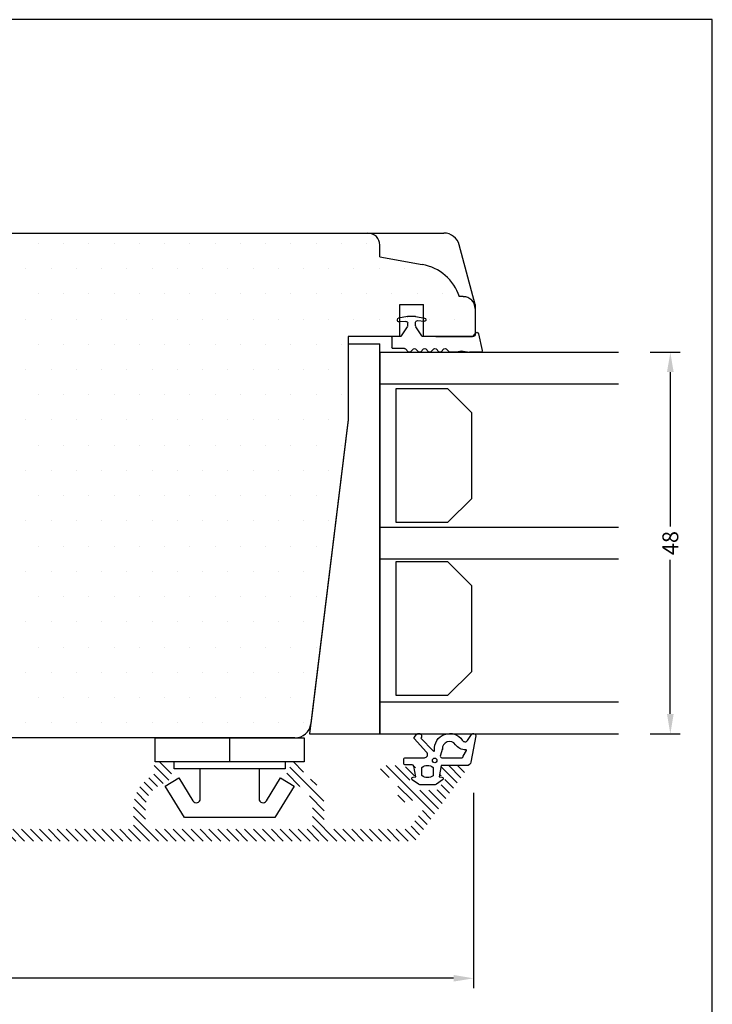
# Model space of a CAD drawing. Extents: x -99 to 185, y 143 to 339.
# Drawn here: x 97 to 185, y 215 to 339 of the extents above; entities that cross this region are included whole.
import ezdxf

# ---------------------------------------------------------------- set-up
doc = ezdxf.new("R2010")
doc.units = 0
doc.header["$LTSCALE"] = 0.2
doc.header["$PDSIZE"] = 5
doc.layers.get('Defpoints').update_dxf_attribs({"linetype": 'CONTINUOUS'})
for name, color, linetype in [('1', 7, 'CONTINUOUS'), ('Alu', 112, 'CONTINUOUS'), ('glas', 4, 'CONTINUOUS'), ('glasklods', 6, 'CONTINUOUS'), ('GLASLISTE', 253, 'CONTINUOUS'), ('gummiliste- 3901253', 3, 'CONTINUOUS'), ('GUMMIliste-3901253', 3, 'CONTINUOUS'), ('HOVED', 7, 'CONTINUOUS'), ('plast knap-3900122', 150, 'CONTINUOUS'), ('SALG_DIM', 7, 'CONTINUOUS'), ('Slagliste', 15, 'CONTINUOUS'), ('Træ', 15, 'CONTINUOUS'), ('TRÆ_PROFIL', 15, 'CONTINUOUS')]:
    doc.layers.add(name, color=color, linetype=linetype)
doc.styles.add('Ariel', font='arial.ttf', dxfattribs={"height": 2})
doc.dimstyles.new('SALGDIM', dxfattribs={"dimtxt": 4, "dimasz": 2.5, "dimexe": 1.25, "dimexo": 4, "dimtad": 0, "dimdec": 1, "dimdsep": 46, "dimlunit": 6, "dimtxsty": 'Ariel', "dimcen": 2.5, "dimclre": 1, "dimadec": 0, "dimazin": 0, "dimtfac": 1, "dimtdec": 1, "dimtmove": 0, "dimatfit": 3, "dimfxl": 0, "dimtolj": 1, "dimtzin": 0, "dimarcsym": 0})

# ---------------------------------------------------------------- blocks, each defined once
blk = doc.blocks.new('*D35')
at = {"layer": 'Defpoints', "color": 0}
for p in [(-54.49, 245.6), (154.51, 245.6), (-54.49, 218.28)]:
    blk.add_point(p, dxfattribs=at)
at = {"layer": 'SALG_DIM', "color": 1, "lineweight": -2}
for p, q in [((-54.49, 241.6), (-54.49, 217.03)), ((154.51, 241.6), (154.51, 217.03))]:
    blk.add_line(p, q, dxfattribs=at)
at = {"layer": 'SALG_DIM', "color": 0, "lineweight": -2}
for p, q in [((-51.99, 218.28), (47.15, 218.28)), ((152.01, 218.28), (52.86, 218.28))]:
    blk.add_line(p, q, dxfattribs=at)
at = {"layer": 'SALG_DIM', "color": 0}
for points in [[(-51.99, 218.7), (-51.99, 217.87), (-54.49, 218.28)], [(152.01, 218.7), (152.01, 217.87), (154.51, 218.28)]]:
    blk.add_solid(points, dxfattribs=at)
at = {"layer": 'SALG_DIM', "color": 0, "insert": (50.01, 218.28), "char_height": 2, "attachment_point": 5, "style": 'Ariel'}
blk.add_mtext('\\A1;209', dxfattribs=at)
blk = doc.blocks.new('plastknap3900122')
at = {"layer": 'plast knap-3900122'}
blk.add_line((54.39, 294.66), (54.39, 297.66), dxfattribs=at)
blk.add_lwpolyline([(50.69, 298.56), (50.69, 302.32, 0.75733), (49.76, 302.58), (48, 299.69), (46.29, 300.74), (48.69, 304.66), (60.09, 304.66), (62.49, 300.74), (60.78, 299.69), (59.02, 302.58, 0.75733), (58.09, 302.32), (58.09, 298.56)], format="xyb", dxfattribs=at)
blk.add_lwpolyline([(47.39, 297.66), (47.39, 298.56), (61.39, 298.56), (61.39, 297.66)], dxfattribs=at)
blk.add_lwpolyline([(63.77, 294.66), (45.02, 294.66), (45.02, 297.66), (63.77, 297.66)], close=True, dxfattribs=at)
blk = doc.blocks.new('Gummiliste-3901253')
at = {"layer": 'gummiliste- 3901253', "color": 8}
for points in [[(-480.86, 4247.65), (-477.57, 4247.02, -0.388879), (-477.11, 4246.53), (-477.11, 4243.31), (-475.71, 4243.06), (-475.68, 4243.39, -0.702981), (-475.32, 4243.48), (-474.77, 4242.69, -0.152788), (-474.68, 4242.41), (-474.68, 4240.75, -0.1522), (-474.77, 4240.46), (-475.32, 4239.66, -0.703838), (-475.68, 4239.76), (-475.71, 4240.09), (-477.04, 4239.85, 0.364277), (-477.21, 4239.65), (-477.21, 4238.78, -0.414214), (-477.41, 4238.58), (-477.91, 4238.58, -0.414214), (-478.11, 4238.78), (-478.11, 4239.84), (-478.11, 4240.73), (-478.11, 4241.18, 0.677543), (-478.8, 4241.46), (-480.51, 4239.9, -0.338834), (-480.64, 4239.9), (-481.02, 4240.2, -1.045842), (-480.58, 4240.75), (-478.97, 4242.3, 0.714579), (-479.05, 4242.47, -0.788912), (-480.3, 4245.95, 0.536103), (-480.29, 4246.62), (-481.02, 4247.1, -0.813077), (-480.8, 4247.65)], [(-479.26, 4243.46), (-478.31, 4243.18, 0.414214), (-478.11, 4243.38), (-478.11, 4245.88, 0.388879), (-478.29, 4246.08), (-479.01, 4246.49, 0.460682), (-479.12, 4246.38, -0.271629), (-479.75, 4245.11, 0.788912), (-479.16, 4243.46)]]:
    blk.add_lwpolyline(points, format="xyb", dxfattribs=at)
blk.add_lwpolyline([(-475.87, 4240.87), (-476.87, 4240.87, -0.368262), (-476.89, 4242.27), (-475.85, 4242.27, -0.368262)], format="xyb", close=True, dxfattribs=at)
blk.add_circle((-477.77, 4242.48), 0.29, dxfattribs=at)
blk = doc.blocks.new('*D36')
at = {"layer": 'Defpoints', "color": 0}
for p in [(172.73, 297.03), (172.73, 249.03), (179.28, 249.03)]:
    blk.add_point(p, dxfattribs=at)
at = {"layer": 'SALG_DIM', "color": 1, "lineweight": -2}
for p, q in [((176.73, 297.03), (180.53, 297.03)), ((176.73, 249.03), (180.53, 249.03))]:
    blk.add_line(p, q, dxfattribs=at)
at = {"layer": 'SALG_DIM', "color": 0, "lineweight": -2}
for p, q in [((179.28, 294.53), (179.28, 275.13)), ((179.28, 251.53), (179.28, 270.93))]:
    blk.add_line(p, q, dxfattribs=at)
at = {"layer": 'SALG_DIM', "color": 0}
for points in [[(178.86, 294.53), (179.7, 294.53), (179.28, 297.03)], [(178.86, 251.53), (179.7, 251.53), (179.28, 249.03)]]:
    blk.add_solid(points, dxfattribs=at)
at = {"layer": 'SALG_DIM', "color": 0, "insert": (179.28, 273.03), "char_height": 2, "attachment_point": 5, "rotation": 90, "style": 'Ariel'}
blk.add_mtext('\\A1;48', dxfattribs=at)
blk = doc.blocks.new('GLAS')
at = {"layer": 'glas'}
for p, q in [((-855.67, 4196.41), (-855.67, 4226.42)), ((-851.67, 4196.41), (-851.67, 4226.42)), ((-833.67, 4196.41), (-833.67, 4226.42)), ((-833.67, 4196.41), (-833.67, 4226.42)), ((-829.67, 4196.41), (-829.67, 4226.42)), ((-811.67, 4196.41), (-811.67, 4226.42)), ((-807.67, 4196.41), (-807.67, 4226.42)), ((-855.67, 4196.41), (-807.67, 4196.41))]:
    blk.add_line(p, q, dxfattribs=at)
blk = doc.blocks.new('gummiliste- 3901253')
at = {"layer": 'gummiliste- 3901253', "color": 8}
for p, q in [((413.62, 315.13), (413.62, 316.17)), ((413.72, 316.27), (415.04, 316.27)), ((415.14, 314.69), (415.14, 316.17)), ((411.12, 314.29), (411.32, 315.41)), ((411.62, 315.57), (411.52, 315.57)), ((411.73, 314.49), (411.8, 315.37)), ((413.57, 315.04), (412.4, 314.3)), ((411.12, 313.29), (411.12, 314.25)), ((412.29, 314.27), (411.93, 314.27)), ((415.2, 314.55), (415.56, 314.19)), ((415.2, 313.55), (415.56, 313.91)), ((411.12, 313.26), (411.32, 312.14)), ((411.64, 313.05), (411.72, 312.17)), ((412.29, 313.27), (411.84, 313.27)), ((413.57, 312.5), (412.4, 313.24)), ((413.62, 305.97), (413.62, 312.42)), ((415.2, 313.27), (415.56, 312.91)), ((415.2, 312.27), (415.56, 312.63)), ((411.54, 311.97), (411.52, 311.97)), ((415.2, 311.99), (415.56, 311.63)), ((415.2, 310.99), (415.56, 311.34)), ((415.2, 310.7), (415.56, 310.34)), ((415.2, 309.7), (415.56, 310.06)), ((415.2, 309.42), (415.56, 309.06)), ((415.62, 308.17), (415.62, 308.92)), ((415.49, 307.44), (415.62, 308.17)), ((415.49, 307.27), (415.62, 306.51)), ((415.62, 305.08), (415.62, 306.51)), ((413.12, 305.54), (413.12, 305.57)), ((413.28, 305.34), (415.38, 304.88)), ((413.32, 305.77), (413.42, 305.77))]:
    blk.add_line(p, q, dxfattribs=at)
for centre, radius, start, end in [((413.72, 316.17), 0.1, 90, 180), ((415.04, 316.17), 0.1, 0, 90), ((411.52, 315.37), 0.2, 90, 170), ((411.6, 315.37), 0.2, 355, 90), ((413.52, 315.13), 0.1, 302.2133, 0), ((415.34, 314.69), 0.2, 180, 225), ((411.3, 314.25), 0.18, 170, 180), ((411.93, 314.47), 0.2, 175, 270), ((412.29, 314.47), 0.2, 270, 302.2133), ((415.34, 313.41), 0.2, 135, 225), ((415.42, 314.05), 0.2, 315, 45), ((411.3, 313.29), 0.18, 180, 190), ((411.52, 312.17), 0.2, 190, 270), ((411.54, 312.15), 0.18, 270, 5), ((411.84, 313.07), 0.2, 90, 185), ((412.29, 313.07), 0.2, 57.7867, 90), ((413.52, 312.42), 0.1, 0, 57.7867), ((415.34, 312.13), 0.2, 135, 225), ((415.42, 312.77), 0.2, 315, 45), ((415.34, 310.84), 0.2, 135, 225), ((415.42, 311.49), 0.2, 315, 45), ((415.34, 309.56), 0.2, 135, 225), ((415.42, 310.2), 0.2, 315, 45), ((415.42, 308.92), 0.2, 0, 45), ((415.99, 307.36), 0.5, 170, 190), ((413.42, 305.97), 0.2, 270, 0), ((413.32, 305.57), 0.2, 90, 180), ((413.32, 305.54), 0.2, 180, 260), ((415.42, 305.08), 0.2, 260, 0)]:
    blk.add_arc(centre, radius, start, end, dxfattribs=at)
blk = doc.blocks.new('GLASliste')
at = {"layer": 'GLASLISTE'}
for p, q in [((-94.46, 317.62), (-77.68, 317.62)), ((-94.46, 311.05), (-94.46, 317.62)), ((-77.68, 317.62), (-77.68, 311.05)), ((-72.7, 317.62), (-55.92, 317.62)), ((-72.7, 311.05), (-72.7, 317.62)), ((-55.92, 317.62), (-55.92, 311.05)), ((-91.46, 308.05), (-94.46, 311.05)), ((-77.68, 311.05), (-80.68, 308.05)), ((-69.7, 308.05), (-72.7, 311.05)), ((-55.92, 311.05), (-58.92, 308.05)), ((-80.68, 308.05), (-91.46, 308.05)), ((-58.92, 308.05), (-69.7, 308.05))]:
    blk.add_line(p, q, dxfattribs=at)
blk = doc.blocks.new('A$C64C34EBB')
at = {"layer": 'glas'}
blk.add_line((0, 48), (0, 0), dxfattribs=at)
at = {"layer": 'glasklods'}
for p, q in [((0, 0), (0, 49.05)), ((4, 49.05), (0, 49.05)), ((4, 49.05), (4, 39.54)), ((4, 39.54), (8.86, 0)), ((8.86, 0), (0, 0))]:
    blk.add_line(p, q, dxfattribs=at)
blk = doc.blocks.new('A$C458D5FE0')
at = {"layer": '1'}
blk.add_line((11.05, 0), (15.65, 0), dxfattribs=at)
at = {"layer": 'Træ'}
for p, q in [((-69.14, 12.99), (12.06, 12.99)), ((16, 4.03), (14, 11.51)), ((6.5, 0), (6.5, 4)), ((6.5, 4), (9.5, 4)), ((9.5, 0), (9.5, 4)), ((16, 4.03), (16, 1)), ((6.5, 0), (0, 0)), ((0, 0), (0, -10.5)), ((15.65, 0), (9.5, 0)), ((16, 0.35), (15.65, 0)), ((16, 1), (16, 0.35)), ((0, -10.5), (-4.7, -48.74)), ((-6.68, -50.5), (-84.5, -50.5))]:
    blk.add_line(p, q, dxfattribs=at)
for centre, start, end in [((12.06, 10.99), 15, 89.9899), ((-6.68, -48.5), 270, 353)]:
    blk.add_arc(centre, 2, start, end, dxfattribs=at)
at = {"layer": 'TRÆ_PROFIL', "color": 253}
for q in [(4, 11.49), (9.34, 9.04)]:
    blk.add_line((4, 9.99), q, dxfattribs=at)
for centre, radius, start, end in [((2.5, 11.49), 1.5, 0, 90), ((8.3, 3.13), 6, 18.0823, 80), ((14.5, 3.49), 1.5, 0, 90)]:
    blk.add_arc(centre, radius, start, end, dxfattribs=at)
blk = doc.blocks.new('A$C2F610965')
at = {"layer": 'Slagliste'}
for p, q in [((31.75, 0), (31.75, 0)), ((34.925, 0), (34.925, 0)), ((38.1, 0), (38.1, 0)), ((41.275, 0), (41.275, 0)), ((44.45, 0), (44.45, 0)), ((47.625, 0), (47.625, 0)), ((50.8, 0), (50.8, 0)), ((53.975, 0), (53.975, 0)), ((57.15, 0), (57.15, 0)), ((60.325, 0), (60.325, 0)), ((63.5, 0), (63.5, 0)), ((66.675, 0), (66.675, 0)), ((69.85, 0), (69.85, 0)), ((73.025, 0), (73.025, 0)), ((30.1625, -3.175), (30.1625, -3.175)), ((33.3375, -3.175), (33.3375, -3.175)), ((36.5125, -3.175), (36.5125, -3.175)), ((39.6875, -3.175), (39.6875, -3.175)), ((42.8625, -3.175), (42.8625, -3.175)), ((46.0375, -3.175), (46.0375, -3.175)), ((49.2125, -3.175), (49.2125, -3.175)), ((52.3875, -3.175), (52.3875, -3.175)), ((55.5625, -3.175), (55.5625, -3.175)), ((58.7375, -3.175), (58.7375, -3.175)), ((61.9125, -3.175), (61.9125, -3.175)), ((65.0875, -3.175), (65.0875, -3.175)), ((68.2625, -3.175), (68.2625, -3.175)), ((71.4375, -3.175), (71.4375, -3.175)), ((74.6125, -3.175), (74.6125, -3.175)), ((77.7875, -3.175), (77.7875, -3.175)), ((80.9625, -3.175), (80.9625, -3.175)), ((31.75, -6.35), (31.75, -6.35)), ((34.925, -6.35), (34.925, -6.35)), ((38.1, -6.35), (38.1, -6.35)), ((41.275, -6.35), (41.275, -6.35)), ((44.45, -6.35), (44.45, -6.35)), ((47.625, -6.35), (47.625, -6.35)), ((50.8, -6.35), (50.8, -6.35)), ((53.975, -6.35), (53.975, -6.35)), ((57.15, -6.35), (57.15, -6.35)), ((60.325, -6.35), (60.325, -6.35)), ((63.5, -6.35), (63.5, -6.35)), ((66.675, -6.35), (66.675, -6.35)), ((69.85, -6.35), (69.85, -6.35)), ((73.025, -6.35), (73.025, -6.35)), ((76.2, -6.35), (76.2, -6.35)), ((79.375, -6.35), (79.375, -6.35)), ((82.55, -6.35), (82.55, -6.35)), ((30.1625, -9.525), (30.1625, -9.525)), ((33.3375, -9.525), (33.3375, -9.525)), ((36.5125, -9.525), (36.5125, -9.525)), ((39.6875, -9.525), (39.6875, -9.525)), ((42.8625, -9.525), (42.8625, -9.525)), ((46.0375, -9.525), (46.0375, -9.525)), ((49.2125, -9.525), (49.2125, -9.525)), ((52.3875, -9.525), (52.3875, -9.525)), ((55.5625, -9.525), (55.5625, -9.525)), ((58.7375, -9.525), (58.7375, -9.525)), ((61.9125, -9.525), (61.9125, -9.525)), ((65.0875, -9.525), (65.0875, -9.525)), ((68.2625, -9.525), (68.2625, -9.525)), ((71.4375, -9.525), (71.4375, -9.525)), ((74.6125, -9.525), (74.6125, -9.525)), ((80.9625, -9.525), (80.9625, -9.525)), ((84.1375, -9.525), (84.1375, -9.525)), ((31.75, -12.7), (31.75, -12.7)), ((34.925, -12.7), (34.925, -12.7)), ((38.1, -12.7), (38.1, -12.7)), ((41.275, -12.7), (41.275, -12.7)), ((44.45, -12.7), (44.45, -12.7)), ((47.625, -12.7), (47.625, -12.7)), ((50.8, -12.7), (50.8, -12.7)), ((53.975, -12.7), (53.975, -12.7)), ((57.15, -12.7), (57.15, -12.7)), ((60.325, -12.7), (60.325, -12.7)), ((63.5, -12.7), (63.5, -12.7)), ((66.675, -12.7), (66.675, -12.7)), ((69.85, -12.7), (69.85, -12.7)), ((30.1625, -15.875), (30.1625, -15.875)), ((33.3375, -15.875), (33.3375, -15.875)), ((36.5125, -15.875), (36.5125, -15.875)), ((39.6875, -15.875), (39.6875, -15.875)), ((42.8625, -15.875), (42.8625, -15.875)), ((46.0375, -15.875), (46.0375, -15.875)), ((49.2125, -15.875), (49.2125, -15.875)), ((52.3875, -15.875), (52.3875, -15.875)), ((55.5625, -15.875), (55.5625, -15.875)), ((58.7375, -15.875), (58.7375, -15.875)), ((61.9125, -15.875), (61.9125, -15.875)), ((65.0875, -15.875), (65.0875, -15.875)), ((68.2625, -15.875), (68.2625, -15.875)), ((31.75, -19.05), (31.75, -19.05)), ((34.925, -19.05), (34.925, -19.05)), ((38.1, -19.05), (38.1, -19.05)), ((41.275, -19.05), (41.275, -19.05)), ((44.45, -19.05), (44.45, -19.05)), ((47.625, -19.05), (47.625, -19.05)), ((50.8, -19.05), (50.8, -19.05)), ((53.975, -19.05), (53.975, -19.05)), ((57.15, -19.05), (57.15, -19.05)), ((60.325, -19.05), (60.325, -19.05)), ((63.5, -19.05), (63.5, -19.05)), ((66.675, -19.05), (66.675, -19.05)), ((69.85, -19.05), (69.85, -19.05)), ((30.1625, -22.225), (30.1625, -22.225)), ((33.3375, -22.225), (33.3375, -22.225)), ((36.5125, -22.225), (36.5125, -22.225)), ((39.6875, -22.225), (39.6875, -22.225)), ((42.8625, -22.225), (42.8625, -22.225)), ((46.0375, -22.225), (46.0375, -22.225)), ((49.2125, -22.225), (49.2125, -22.225)), ((52.3875, -22.225), (52.3875, -22.225)), ((55.5625, -22.225), (55.5625, -22.225)), ((58.7375, -22.225), (58.7375, -22.225)), ((61.9125, -22.225), (61.9125, -22.225)), ((65.0875, -22.225), (65.0875, -22.225)), ((68.2625, -22.225), (68.2625, -22.225)), ((31.75, -25.4), (31.75, -25.4)), ((34.925, -25.4), (34.925, -25.4)), ((38.1, -25.4), (38.1, -25.4)), ((41.275, -25.4), (41.275, -25.4)), ((44.45, -25.4), (44.45, -25.4)), ((47.625, -25.4), (47.625, -25.4)), ((50.8, -25.4), (50.8, -25.4)), ((53.975, -25.4), (53.975, -25.4)), ((57.15, -25.4), (57.15, -25.4)), ((60.325, -25.4), (60.325, -25.4)), ((63.5, -25.4), (63.5, -25.4)), ((66.675, -25.4), (66.675, -25.4)), ((69.85, -25.4), (69.85, -25.4)), ((30.1625, -28.575), (30.1625, -28.575)), ((33.3375, -28.575), (33.3375, -28.575)), ((36.5125, -28.575), (36.5125, -28.575)), ((39.6875, -28.575), (39.6875, -28.575)), ((42.8625, -28.575), (42.8625, -28.575)), ((46.0375, -28.575), (46.0375, -28.575)), ((49.2125, -28.575), (49.2125, -28.575)), ((52.3875, -28.575), (52.3875, -28.575)), ((55.5625, -28.575), (55.5625, -28.575)), ((58.7375, -28.575), (58.7375, -28.575)), ((61.9125, -28.575), (61.9125, -28.575)), ((65.0875, -28.575), (65.0875, -28.575)), ((68.2625, -28.575), (68.2625, -28.575)), ((31.75, -31.75), (31.75, -31.75)), ((34.925, -31.75), (34.925, -31.75)), ((38.1, -31.75), (38.1, -31.75)), ((41.275, -31.75), (41.275, -31.75)), ((44.45, -31.75), (44.45, -31.75)), ((47.625, -31.75), (47.625, -31.75)), ((50.8, -31.75), (50.8, -31.75)), ((53.975, -31.75), (53.975, -31.75)), ((57.15, -31.75), (57.15, -31.75)), ((60.325, -31.75), (60.325, -31.75)), ((63.5, -31.75), (63.5, -31.75)), ((66.675, -31.75), (66.675, -31.75)), ((30.1625, -34.925), (30.1625, -34.925)), ((33.3375, -34.925), (33.3375, -34.925)), ((36.5125, -34.925), (36.5125, -34.925)), ((39.6875, -34.925), (39.6875, -34.925)), ((42.8625, -34.925), (42.8625, -34.925)), ((46.0375, -34.925), (46.0375, -34.925)), ((49.2125, -34.925), (49.2125, -34.925)), ((52.3875, -34.925), (52.3875, -34.925)), ((55.5625, -34.925), (55.5625, -34.925)), ((58.7375, -34.925), (58.7375, -34.925)), ((61.9125, -34.925), (61.9125, -34.925)), ((65.0875, -34.925), (65.0875, -34.925)), ((68.2625, -34.925), (68.2625, -34.925)), ((31.75, -38.1), (31.75, -38.1)), ((34.925, -38.1), (34.925, -38.1)), ((38.1, -38.1), (38.1, -38.1)), ((41.275, -38.1), (41.275, -38.1)), ((44.45, -38.1), (44.45, -38.1)), ((47.625, -38.1), (47.625, -38.1)), ((50.8, -38.1), (50.8, -38.1)), ((53.975, -38.1), (53.975, -38.1)), ((57.15, -38.1), (57.15, -38.1)), ((60.325, -38.1), (60.325, -38.1)), ((63.5, -38.1), (63.5, -38.1)), ((66.675, -38.1), (66.675, -38.1)), ((30.1625, -41.275), (30.1625, -41.275)), ((33.3375, -41.275), (33.3375, -41.275)), ((36.5125, -41.275), (36.5125, -41.275)), ((39.6875, -41.275), (39.6875, -41.275)), ((42.8625, -41.275), (42.8625, -41.275)), ((46.0375, -41.275), (46.0375, -41.275)), ((49.2125, -41.275), (49.2125, -41.275)), ((52.3875, -41.275), (52.3875, -41.275)), ((55.5625, -41.275), (55.5625, -41.275)), ((58.7375, -41.275), (58.7375, -41.275)), ((61.9125, -41.275), (61.9125, -41.275)), ((65.0875, -41.275), (65.0875, -41.275)), ((68.2625, -41.275), (68.2625, -41.275)), ((31.75, -44.45), (31.75, -44.45)), ((34.925, -44.45), (34.925, -44.45)), ((38.1, -44.45), (38.1, -44.45)), ((41.275, -44.45), (41.275, -44.45)), ((44.45, -44.45), (44.45, -44.45)), ((47.625, -44.45), (47.625, -44.45)), ((50.8, -44.45), (50.8, -44.45)), ((53.975, -44.45), (53.975, -44.45)), ((57.15, -44.45), (57.15, -44.45)), ((60.325, -44.45), (60.325, -44.45)), ((63.5, -44.45), (63.5, -44.45)), ((66.675, -44.45), (66.675, -44.45)), ((30.1625, -47.625), (30.1625, -47.625)), ((33.3375, -47.625), (33.3375, -47.625)), ((36.5125, -47.625), (36.5125, -47.625)), ((39.6875, -47.625), (39.6875, -47.625)), ((42.8625, -47.625), (42.8625, -47.625)), ((46.0375, -47.625), (46.0375, -47.625)), ((49.2125, -47.625), (49.2125, -47.625)), ((52.3875, -47.625), (52.3875, -47.625)), ((55.5625, -47.625), (55.5625, -47.625)), ((58.7375, -47.625), (58.7375, -47.625)), ((61.9125, -47.625), (61.9125, -47.625)), ((65.0875, -47.625), (65.0875, -47.625)), ((31.75, -50.8), (31.75, -50.8)), ((34.925, -50.8), (34.925, -50.8)), ((38.1, -50.8), (38.1, -50.8)), ((41.275, -50.8), (41.275, -50.8)), ((44.45, -50.8), (44.45, -50.8)), ((47.625, -50.8), (47.625, -50.8)), ((50.8, -50.8), (50.8, -50.8)), ((53.975, -50.8), (53.975, -50.8)), ((57.15, -50.8), (57.15, -50.8)), ((60.325, -50.8), (60.325, -50.8)), ((63.5, -50.8), (63.5, -50.8)), ((66.675, -50.8), (66.675, -50.8)), ((30.1625, -53.975), (30.1625, -53.975)), ((33.3375, -53.975), (33.3375, -53.975)), ((36.5125, -53.975), (36.5125, -53.975)), ((39.6875, -53.975), (39.6875, -53.975)), ((42.8625, -53.975), (42.8625, -53.975)), ((46.0375, -53.975), (46.0375, -53.975)), ((49.2125, -53.975), (49.2125, -53.975)), ((52.3875, -53.975), (52.3875, -53.975)), ((55.5625, -53.975), (55.5625, -53.975)), ((58.7375, -53.975), (58.7375, -53.975)), ((61.9125, -53.975), (61.9125, -53.975)), ((65.0875, -53.975), (65.0875, -53.975)), ((31.75, -57.15), (31.75, -57.15)), ((34.925, -57.15), (34.925, -57.15)), ((38.1, -57.15), (38.1, -57.15)), ((41.275, -57.15), (41.275, -57.15)), ((44.45, -57.15), (44.45, -57.15)), ((47.625, -57.15), (47.625, -57.15)), ((50.8, -57.15), (50.8, -57.15)), ((53.975, -57.15), (53.975, -57.15)), ((57.15, -57.15), (57.15, -57.15)), ((60.325, -57.15), (60.325, -57.15)), ((63.5, -57.15), (63.5, -57.15)), ((30.1625, -60.325), (30.1625, -60.325)), ((33.3375, -60.325), (33.3375, -60.325)), ((36.5125, -60.325), (36.5125, -60.325)), ((39.6875, -60.325), (39.6875, -60.325)), ((42.8625, -60.325), (42.8625, -60.325)), ((46.0375, -60.325), (46.0375, -60.325)), ((49.2125, -60.325), (49.2125, -60.325)), ((52.3875, -60.325), (52.3875, -60.325)), ((55.5625, -60.325), (55.5625, -60.325)), ((58.7375, -60.325), (58.7375, -60.325)), ((61.9125, -60.325), (61.9125, -60.325)), ((65.0875, -60.325), (65.0875, -60.325))]:
    blk.add_line(p, q, dxfattribs=at)

msp = doc.modelspace()

# ---------------------------------------------------------------- hatches: boundary and pattern name
at = {"layer": 'Alu'}
h = msp.add_hatch(dxfattribs=at)
h.set_pattern_fill('ANSI31', color=256, scale=0.25, angle=-90, style=0)
h.set_pattern_definition([(315, (-150.7993, 908.68364), (0.561266, 0.561266), [])])
edge = h.paths.add_edge_path(flags=0)
edge.add_arc((150.84, 243.54), 0.2, -35.85, 90, ccw=False)
edge.add_line((151, 243.43), (150.08, 242.15))
edge.add_arc((149.68, 242.44), 0.5, -90, -35.85, ccw=False)
edge.add_line((149.68, 241.94), (146.99, 241.94))
edge.add_arc((146.99, 242.44), 0.5, -180, -90, ccw=False)
edge.add_line((146.49, 242.44), (146.49, 243.54))
edge.add_arc((146.69, 243.54), 0.2, 90, 180, ccw=False)
edge.add_line((146.69, 243.74), (147.04, 243.74))
edge.add_arc((147.04, 243.94), 0.2, -90, 0)
edge.add_line((147.24, 243.94), (147.24, 244.54))
edge.add_arc((146.74, 244.54), 0.5, 0, 90)
edge.add_line((146.74, 245.04), (146.31, 245.04))
edge.add_arc((146.31, 244.84), 0.2, 90, 120)
edge.add_line((146.21, 245.02), (145.74, 244.74))
edge.add_line((145.74, 244.74), (145.26, 245.02))
edge.add_arc((145.16, 244.84), 0.2, 60, 90)
edge.add_line((145.16, 245.04), (143.49, 245.04))
edge.add_arc((143.49, 244.29), 0.75, 90, 270)
edge.add_line((143.49, 243.54), (144.49, 243.54))
edge.add_arc((144.49, 243.04), 0.5, 0, 90, ccw=False)
edge.add_line((144.99, 243.04), (144.99, 241.44))
edge.add_arc((145.99, 241.44), 1, 180, 270)
edge.add_line((145.99, 240.44), (146, 240.44))
edge.add_arc((146, 240.24), 0.2, 36.8699, 90, ccw=False)
edge.add_arc((146.4, 240.54), 0.3, 216.8699, 348.463)
edge.add_arc((146.89, 240.44), 0.2, 11.537, 168.463, ccw=False)
edge.add_arc((147.38, 240.54), 0.3, 191.537, 323.1301)
edge.add_arc((147.78, 240.24), 0.2, 90, 143.1301, ccw=False)
edge.add_line((147.78, 240.44), (147.87, 240.44))
edge.add_arc((147.87, 239.94), 0.5, -35.85, 90, ccw=False)
edge.add_line((148.28, 239.65), (146.54, 237.25))
edge.add_arc((146.14, 237.54), 0.5, -90, -35.85, ccw=False)
edge.add_line((146.14, 237.04), (136.24, 237.04))
edge.add_arc((136.24, 237.54), 0.5, -180, -90, ccw=False)
edge.add_line((135.74, 237.54), (135.74, 239.79))
edge.add_arc((131.24, 239.79), 4.5, 0, 61.3146)
edge.add_arc((133.64, 244.18), 0.5, 180, 241.3146, ccw=False)
edge.add_line((133.14, 244.18), (133.14, 245.04))
edge.add_arc((132.64, 245.04), 0.5, 0, 90)
edge.add_line((132.64, 245.54), (131.86, 245.54))
edge.add_arc((131.86, 245.34), 0.2, 90, 153.4349)
edge.add_line((131.68, 245.43), (130.82, 243.71))
edge.add_arc((131, 243.62), 0.2, 153.4349, 240)
edge.add_line((130.9, 243.45), (132.74, 242.39))
edge.add_arc((131.24, 239.79), 3, 0, 60, ccw=False)
edge.add_line((134.24, 239.79), (134.24, 237.54))
edge.add_arc((133.74, 237.54), 0.5, -90, 0, ccw=False)
edge.add_line((133.74, 237.04), (113.74, 237.04))
edge.add_arc((113.74, 237.54), 0.5, -180, -90, ccw=False)
edge.add_line((113.24, 237.54), (113.24, 239.79))
edge.add_arc((116.24, 239.79), 3, 120, 180, ccw=False)
edge.add_line((114.74, 242.39), (116.57, 243.45))
edge.add_arc((116.47, 243.62), 0.2, -60, 26.5651)
edge.add_line((116.65, 243.71), (115.79, 245.43))
edge.add_arc((115.61, 245.34), 0.2, 26.5651, 90)
edge.add_line((115.61, 245.54), (114.84, 245.54))
edge.add_arc((114.84, 245.04), 0.5, 90, 180)
edge.add_line((114.34, 245.04), (114.34, 244.18))
edge.add_arc((113.84, 244.18), 0.5, -61.3146, 0, ccw=False)
edge.add_arc((116.24, 239.79), 4.5, 118.6854, 180)
edge.add_line((111.74, 239.79), (111.74, 237.54))
edge.add_arc((111.24, 237.54), 0.5, -90, 0, ccw=False)
edge.add_line((111.24, 237.04), (90.24, 237.04))
edge.add_arc((90.24, 237.54), 0.5, -180, -90, ccw=False)
edge.add_line((89.74, 237.54), (89.74, 239.79))
edge.add_arc((85.24, 239.79), 4.5, 0, 61.3146)
edge.add_arc((87.64, 244.18), 0.5, 180, 241.3146, ccw=False)
edge.add_line((87.14, 244.18), (87.14, 245.04))
edge.add_arc((86.64, 245.04), 0.5, 0, 90)
edge.add_line((86.64, 245.54), (85.86, 245.54))
edge.add_arc((85.86, 245.34), 0.2, 90, 153.4349)
edge.add_line((85.68, 245.43), (84.82, 243.71))
edge.add_arc((85, 243.62), 0.2, 153.4349, 240)
edge.add_line((84.9, 243.45), (86.74, 242.39))
edge.add_arc((85.24, 239.79), 3, 0, 60, ccw=False)
edge.add_line((88.24, 239.79), (88.24, 237.54))
edge.add_arc((87.74, 237.54), 0.5, -90, 0, ccw=False)
edge.add_line((87.74, 237.04), (67.74, 237.04))
edge.add_arc((67.74, 237.54), 0.5, -180, -90, ccw=False)
edge.add_line((67.24, 237.54), (67.24, 239.79))
edge.add_arc((70.24, 239.79), 3, 120, 180, ccw=False)
edge.add_line((68.74, 242.39), (70.57, 243.45))
edge.add_arc((70.47, 243.62), 0.2, -60, 26.5651)
edge.add_line((70.65, 243.71), (69.79, 245.43))
edge.add_arc((69.61, 245.34), 0.2, 26.5651, 90)
edge.add_line((69.61, 245.54), (68.84, 245.54))
edge.add_arc((68.84, 245.04), 0.5, 90, 180)
edge.add_line((68.34, 245.04), (68.34, 244.18))
edge.add_arc((67.84, 244.18), 0.5, -61.3146, 0, ccw=False)
edge.add_arc((70.24, 239.79), 4.5, 118.6854, 180)
edge.add_line((65.74, 239.79), (65.74, 237.54))
edge.add_arc((65.24, 237.54), 0.5, -90, 0, ccw=False)
edge.add_line((65.24, 237.04), (61.24, 237.04))
edge.add_arc((61.24, 238.04), 1, -180, -90, ccw=False)
edge.add_line((60.24, 238.04), (60.24, 239.38))
edge.add_arc((61.24, 239.38), 1, 141.0576, 180, ccw=False)
edge.add_arc((59.49, 240.79), 1.25, -38.9424, 218.9424)
edge.add_arc((57.74, 239.38), 1, 0, 38.9424, ccw=False)
edge.add_line((58.74, 239.38), (58.74, 238.04))
edge.add_arc((57.74, 238.04), 1, -90, 0, ccw=False)
edge.add_line((57.74, 237.04), (55.64, 237.04))
edge.add_arc((55.64, 238.04), 1, -176, -90, ccw=False)
edge.add_line((54.64, 237.97), (54.54, 239.51))
edge.add_arc((55.03, 239.54), 0.5, 90, 184, ccw=False)
edge.add_line((55.03, 240.04), (55.14, 240.04))
edge.add_arc((55.14, 240.79), 0.75, -90, 90)
edge.add_line((55.14, 241.54), (54.86, 241.54))
edge.add_arc((54.86, 242.04), 0.5, -176, -90, ccw=False)
edge.add_line((54.36, 242.01), (54.24, 243.76))
edge.add_arc((53.94, 243.74), 0.3, 4, 90)
edge.add_line((53.94, 244.04), (53.04, 244.04))
edge.add_arc((53.04, 243.74), 0.3, 90, 184)
edge.add_line((52.74, 243.72), (53.15, 237.87))
edge.add_arc((55.64, 238.04), 2.5, 184, 270)
edge.add_line((55.64, 235.54), (146.9, 235.54))
edge.add_arc((146.9, 236.04), 0.5, -90, -35.85)
edge.add_line((147.31, 235.75), (153.68, 244.57))
edge.add_arc((153.44, 244.74), 0.3, -35.85, 90)
edge.add_line((153.44, 245.04), (150.74, 245.04))
edge.add_arc((150.74, 244.54), 0.5, 90, 180)
edge.add_line((150.24, 244.54), (150.24, 243.94))
edge.add_arc((150.44, 243.94), 0.2, 180, 270)
edge.add_line((150.44, 243.74), (150.84, 243.74))
edge = h.paths.add_edge_path(flags=17)
edge.add_arc((150.84, 243.54), 0.2, -35.85, 90, ccw=False)
edge.add_line((151, 243.43), (150.08, 242.15))
edge.add_arc((149.68, 242.44), 0.5, -90, -35.85, ccw=False)
edge.add_line((149.68, 241.94), (146.99, 241.94))
edge.add_arc((146.99, 242.44), 0.5, -180, -90, ccw=False)
edge.add_line((146.49, 242.44), (146.49, 243.54))
edge.add_arc((146.69, 243.54), 0.2, 90, 180, ccw=False)
edge.add_line((146.69, 243.74), (147.04, 243.74))
edge.add_arc((147.04, 243.94), 0.2, -90, 0)
edge.add_line((147.24, 243.94), (147.24, 244.54))
edge.add_arc((146.74, 244.54), 0.5, 0, 90)
edge.add_line((146.74, 245.04), (146.31, 245.04))
edge.add_arc((146.31, 244.84), 0.2, 90, 120)
edge.add_line((146.21, 245.02), (145.74, 244.74))
edge.add_line((145.74, 244.74), (145.26, 245.02))
edge.add_arc((145.16, 244.84), 0.2, 60, 90)
edge.add_line((145.16, 245.04), (143.49, 245.04))
edge.add_arc((143.49, 244.29), 0.75, 90, 270)
edge.add_line((143.49, 243.54), (144.49, 243.54))
edge.add_arc((144.49, 243.04), 0.5, 0, 90, ccw=False)
edge.add_line((144.99, 243.04), (144.99, 241.44))
edge.add_arc((145.99, 241.44), 1, 180, 270)
edge.add_line((145.99, 240.44), (146, 240.44))
edge.add_arc((146, 240.24), 0.2, 36.8699, 90, ccw=False)
edge.add_arc((146.4, 240.54), 0.3, 216.8699, 348.463)
edge.add_arc((146.89, 240.44), 0.2, 11.537, 168.463, ccw=False)
edge.add_arc((147.38, 240.54), 0.3, 191.537, 323.1301)
edge.add_arc((147.78, 240.24), 0.2, 90, 143.1301, ccw=False)
edge.add_line((147.78, 240.44), (147.87, 240.44))
edge.add_arc((147.87, 239.94), 0.5, -35.85, 90, ccw=False)
edge.add_line((148.28, 239.65), (146.54, 237.25))
edge.add_arc((146.14, 237.54), 0.5, -90, -35.85, ccw=False)
edge.add_line((146.14, 237.04), (136.24, 237.04))
edge.add_arc((136.24, 237.54), 0.5, -180, -90, ccw=False)
edge.add_line((135.74, 237.54), (135.74, 239.79))
edge.add_arc((131.24, 239.79), 4.5, 0, 61.3146)
edge.add_arc((133.64, 244.18), 0.5, 180, 241.3146, ccw=False)
edge.add_line((133.14, 244.18), (133.14, 245.04))
edge.add_arc((132.64, 245.04), 0.5, 0, 90)
edge.add_line((132.64, 245.54), (131.86, 245.54))
edge.add_arc((131.86, 245.34), 0.2, 90, 153.4349)
edge.add_line((131.68, 245.43), (130.82, 243.71))
edge.add_arc((131, 243.62), 0.2, 153.4349, 240)
edge.add_line((130.9, 243.45), (132.74, 242.39))
edge.add_arc((131.24, 239.79), 3, 0, 60, ccw=False)
edge.add_line((134.24, 239.79), (134.24, 237.54))
edge.add_arc((133.74, 237.54), 0.5, -90, 0, ccw=False)
edge.add_line((133.74, 237.04), (113.74, 237.04))
edge.add_arc((113.74, 237.54), 0.5, -180, -90, ccw=False)
edge.add_line((113.24, 237.54), (113.24, 239.79))
edge.add_arc((116.24, 239.79), 3, 120, 180, ccw=False)
edge.add_line((114.74, 242.39), (116.57, 243.45))
edge.add_arc((116.47, 243.62), 0.2, -60, 26.5651)
edge.add_line((116.65, 243.71), (115.79, 245.43))
edge.add_arc((115.61, 245.34), 0.2, 26.5651, 90)
edge.add_line((115.61, 245.54), (114.84, 245.54))
edge.add_arc((114.84, 245.04), 0.5, 90, 180)
edge.add_line((114.34, 245.04), (114.34, 244.18))
edge.add_arc((113.84, 244.18), 0.5, -61.3146, 0, ccw=False)
edge.add_arc((116.24, 239.79), 4.5, 118.6854, 180)
edge.add_line((111.74, 239.79), (111.74, 237.54))
edge.add_arc((111.24, 237.54), 0.5, -90, 0, ccw=False)
edge.add_line((111.24, 237.04), (90.24, 237.04))
edge.add_arc((90.24, 237.54), 0.5, -180, -90, ccw=False)
edge.add_line((89.74, 237.54), (89.74, 239.79))
edge.add_arc((85.24, 239.79), 4.5, 0, 61.3146)
edge.add_arc((87.64, 244.18), 0.5, 180, 241.3146, ccw=False)
edge.add_line((87.14, 244.18), (87.14, 245.04))
edge.add_arc((86.64, 245.04), 0.5, 0, 90)
edge.add_line((86.64, 245.54), (85.86, 245.54))
edge.add_arc((85.86, 245.34), 0.2, 90, 153.4349)
edge.add_line((85.68, 245.43), (84.82, 243.71))
edge.add_arc((85, 243.62), 0.2, 153.4349, 240)
edge.add_line((84.9, 243.45), (86.74, 242.39))
edge.add_arc((85.24, 239.79), 3, 0, 60, ccw=False)
edge.add_line((88.24, 239.79), (88.24, 237.54))
edge.add_arc((87.74, 237.54), 0.5, -90, 0, ccw=False)
edge.add_line((87.74, 237.04), (67.74, 237.04))
edge.add_arc((67.74, 237.54), 0.5, -180, -90, ccw=False)
edge.add_line((67.24, 237.54), (67.24, 239.79))
edge.add_arc((70.24, 239.79), 3, 120, 180, ccw=False)
edge.add_line((68.74, 242.39), (70.57, 243.45))
edge.add_arc((70.47, 243.62), 0.2, -60, 26.5651)
edge.add_line((70.65, 243.71), (69.79, 245.43))
edge.add_arc((69.61, 245.34), 0.2, 26.5651, 90)
edge.add_line((69.61, 245.54), (68.84, 245.54))
edge.add_arc((68.84, 245.04), 0.5, 90, 180)
edge.add_line((68.34, 245.04), (68.34, 244.18))
edge.add_arc((67.84, 244.18), 0.5, -61.3146, 0, ccw=False)
edge.add_arc((70.24, 239.79), 4.5, 118.6854, 180)
edge.add_line((65.74, 239.79), (65.74, 237.54))
edge.add_arc((65.24, 237.54), 0.5, -90, 0, ccw=False)
edge.add_line((65.24, 237.04), (61.24, 237.04))
edge.add_arc((61.24, 238.04), 1, -180, -90, ccw=False)
edge.add_line((60.24, 238.04), (60.24, 239.38))
edge.add_arc((61.24, 239.38), 1, 141.0576, 180, ccw=False)
edge.add_arc((59.49, 240.79), 1.25, -38.9424, 218.9424)
edge.add_arc((57.74, 239.38), 1, 0, 38.9424, ccw=False)
edge.add_line((58.74, 239.38), (58.74, 238.04))
edge.add_arc((57.74, 238.04), 1, -90, 0, ccw=False)
edge.add_line((57.74, 237.04), (55.64, 237.04))
edge.add_arc((55.64, 238.04), 1, -176, -90, ccw=False)
edge.add_line((54.64, 237.97), (54.54, 239.51))
edge.add_arc((55.03, 239.54), 0.5, 90, 184, ccw=False)
edge.add_line((55.03, 240.04), (55.14, 240.04))
edge.add_arc((55.14, 240.79), 0.75, -90, 90)
edge.add_line((55.14, 241.54), (54.86, 241.54))
edge.add_arc((54.86, 242.04), 0.5, -176, -90, ccw=False)
edge.add_line((54.36, 242.01), (54.24, 243.76))
edge.add_arc((53.94, 243.74), 0.3, 4, 90)
edge.add_line((53.94, 244.04), (53.04, 244.04))
edge.add_arc((53.04, 243.74), 0.3, 90, 184)
edge.add_line((52.74, 243.72), (53.15, 237.87))
edge.add_arc((55.64, 238.04), 2.5, 184, 270)
edge.add_line((55.64, 235.54), (146.9, 235.54))
edge.add_arc((146.9, 236.04), 0.5, -90, -35.85)
edge.add_line((147.31, 235.75), (153.68, 244.57))
edge.add_arc((153.44, 244.74), 0.3, -35.85, 90)
edge.add_line((153.44, 245.04), (150.74, 245.04))
edge.add_arc((150.74, 244.54), 0.5, 90, 180)
edge.add_line((150.24, 244.54), (150.24, 243.94))
edge.add_arc((150.44, 243.94), 0.2, 180, 270)
edge.add_line((150.44, 243.74), (150.84, 243.74))
edge = h.paths.add_edge_path(flags=17)
edge.add_line((111.24, 237.04), (90.24, 237.04))
edge.add_arc((90.24, 237.54), 0.5, -180, -90, ccw=False)
edge.add_line((89.74, 237.54), (89.74, 239.79))
edge.add_arc((85.24, 239.79), 4.5, 0, 61.3146)
edge.add_arc((87.64, 244.18), 0.5, 180, 241.3146, ccw=False)
edge.add_line((87.14, 244.18), (87.14, 245.04))
edge.add_arc((86.64, 245.04), 0.5, 0, 90)
edge.add_line((86.64, 245.54), (85.86, 245.54))
edge.add_arc((85.86, 245.34), 0.2, 90, 153.4349)
edge.add_line((85.68, 245.43), (84.82, 243.71))
edge.add_arc((85, 243.62), 0.2, 153.4349, 240)
edge.add_line((84.9, 243.45), (86.74, 242.39))
edge.add_arc((85.24, 239.79), 3, 0, 60, ccw=False)
edge.add_line((88.24, 239.79), (88.24, 237.54))
edge.add_arc((87.74, 237.54), 0.5, -90, 0, ccw=False)
edge.add_line((87.74, 237.04), (67.74, 237.04))
edge.add_arc((67.74, 237.54), 0.5, -180, -90, ccw=False)
edge.add_line((67.24, 237.54), (67.24, 239.79))
edge.add_arc((70.24, 239.79), 3, 120, 180, ccw=False)
edge.add_line((68.74, 242.39), (70.57, 243.45))
edge.add_arc((70.47, 243.62), 0.2, -60, 26.5651)
edge.add_line((70.65, 243.71), (69.79, 245.43))
edge.add_arc((69.61, 245.34), 0.2, 26.5651, 90)
edge.add_line((69.61, 245.54), (68.84, 245.54))
edge.add_arc((68.84, 245.04), 0.5, 90, 180)
edge.add_line((68.34, 245.04), (68.34, 244.18))
edge.add_arc((67.84, 244.18), 0.5, -61.3146, 0, ccw=False)
edge.add_arc((70.24, 239.79), 4.5, 118.6854, 180)
edge.add_line((65.74, 239.79), (65.74, 237.54))
edge.add_arc((65.24, 237.54), 0.5, -90, 0, ccw=False)
edge.add_line((65.24, 237.04), (61.24, 237.04))
edge.add_arc((61.24, 238.04), 1, -180, -90, ccw=False)
edge.add_line((60.24, 238.04), (60.24, 239.38))
edge.add_arc((61.24, 239.38), 1, 141.0576, 180, ccw=False)
edge.add_arc((59.49, 240.79), 1.25, -38.9424, 218.9424)
edge.add_arc((57.74, 239.38), 1, 0, 38.9424, ccw=False)
edge.add_line((58.74, 239.38), (58.74, 238.04))
edge.add_arc((57.74, 238.04), 1, -90, 0, ccw=False)
edge.add_line((57.74, 237.04), (55.64, 237.04))
edge.add_arc((55.64, 238.04), 1, -176, -90, ccw=False)
edge.add_line((54.64, 237.97), (54.54, 239.51))
edge.add_arc((55.03, 239.54), 0.5, 90, 184, ccw=False)
edge.add_line((55.03, 240.04), (55.14, 240.04))
edge.add_arc((55.14, 240.79), 0.75, -90, 90)
edge.add_line((55.14, 241.54), (54.86, 241.54))
edge.add_arc((54.86, 242.04), 0.5, -176, -90, ccw=False)
edge.add_line((54.36, 242.01), (54.24, 243.76))
edge.add_arc((53.94, 243.74), 0.3, 4, 90)
edge.add_line((53.94, 244.04), (53.04, 244.04))
edge.add_arc((53.04, 243.74), 0.3, 90, 184)
edge.add_line((52.74, 243.72), (53.15, 237.87))
edge.add_arc((55.64, 238.04), 2.5, 184, 270)
edge.add_line((55.64, 235.54), (146.9, 235.54))
edge.add_arc((146.9, 236.04), 0.5, -90, -35.85)
edge.add_line((147.31, 235.75), (153.68, 244.57))
edge.add_arc((153.44, 244.74), 0.3, -35.85, 90)
edge.add_line((153.44, 245.04), (150.74, 245.04))
edge.add_arc((150.74, 244.54), 0.5, 90, 180)
edge.add_line((150.24, 244.54), (150.24, 243.94))
edge.add_arc((150.44, 243.94), 0.2, 180, 270)
edge.add_line((150.44, 243.74), (150.84, 243.74))
edge.add_arc((150.84, 243.54), 0.2, -35.85, 90, ccw=False)
edge.add_line((151, 243.43), (150.08, 242.15))
edge.add_arc((149.68, 242.44), 0.5, -90, -35.85, ccw=False)
edge.add_line((149.68, 241.94), (146.99, 241.94))
edge.add_arc((146.99, 242.44), 0.5, -180, -90, ccw=False)
edge.add_line((146.49, 242.44), (146.49, 243.54))
edge.add_arc((146.69, 243.54), 0.2, 90, 180, ccw=False)
edge.add_line((146.69, 243.74), (147.04, 243.74))
edge.add_arc((147.04, 243.94), 0.2, -90, 0)
edge.add_line((147.24, 243.94), (147.24, 244.54))
edge.add_arc((146.74, 244.54), 0.5, 0, 90)
edge.add_line((146.74, 245.04), (146.31, 245.04))
edge.add_arc((146.31, 244.84), 0.2, 90, 120)
edge.add_line((146.21, 245.02), (145.74, 244.74))
edge.add_line((145.74, 244.74), (145.26, 245.02))
edge.add_arc((145.16, 244.84), 0.2, 60, 90)
edge.add_line((145.16, 245.04), (143.49, 245.04))
edge.add_arc((143.49, 244.29), 0.75, 90, 270)
edge.add_line((143.49, 243.54), (144.49, 243.54))
edge.add_arc((144.49, 243.04), 0.5, 0, 90, ccw=False)
edge.add_line((144.99, 243.04), (144.99, 241.44))
edge.add_arc((145.99, 241.44), 1, 180, 270)
edge.add_line((145.99, 240.44), (146, 240.44))
edge.add_arc((146, 240.24), 0.2, 36.8699, 90, ccw=False)
edge.add_arc((146.4, 240.54), 0.3, 216.8699, 348.463)
edge.add_arc((146.89, 240.44), 0.2, 11.537, 168.463, ccw=False)
edge.add_arc((147.38, 240.54), 0.3, 191.537, 323.1301)
edge.add_arc((147.78, 240.24), 0.2, 90, 143.1301, ccw=False)
edge.add_line((147.78, 240.44), (147.87, 240.44))
edge.add_arc((147.87, 239.94), 0.5, -35.85, 90, ccw=False)
edge.add_line((148.28, 239.65), (146.54, 237.25))
edge.add_arc((146.14, 237.54), 0.5, -90, -35.85, ccw=False)
edge.add_line((146.14, 237.04), (136.24, 237.04))
edge.add_arc((136.24, 237.54), 0.5, -180, -90, ccw=False)
edge.add_line((135.74, 237.54), (135.74, 239.79))
edge.add_arc((131.24, 239.79), 4.5, 0, 61.3146)
edge.add_arc((133.64, 244.18), 0.5, 180, 241.3146, ccw=False)
edge.add_line((133.14, 244.18), (133.14, 245.04))
edge.add_arc((132.64, 245.04), 0.5, 0, 90)
edge.add_line((132.64, 245.54), (131.86, 245.54))
edge.add_arc((131.86, 245.34), 0.2, 90, 153.4349)
edge.add_line((131.68, 245.43), (130.82, 243.71))
edge.add_arc((131, 243.62), 0.2, 153.4349, 240)
edge.add_line((130.9, 243.45), (132.74, 242.39))
edge.add_arc((131.24, 239.79), 3, 0, 60, ccw=False)
edge.add_line((134.24, 239.79), (134.24, 237.54))
edge.add_arc((133.74, 237.54), 0.5, -90, 0, ccw=False)
edge.add_line((133.74, 237.04), (113.74, 237.04))
edge.add_arc((113.74, 237.54), 0.5, -180, -90, ccw=False)
edge.add_line((113.24, 237.54), (113.24, 239.79))
edge.add_arc((116.24, 239.79), 3, 120, 180, ccw=False)
edge.add_line((114.74, 242.39), (116.57, 243.45))
edge.add_arc((116.47, 243.62), 0.2, -60, 26.5651)
edge.add_line((116.65, 243.71), (115.79, 245.43))
edge.add_arc((115.61, 245.34), 0.2, 26.5651, 90)
edge.add_line((115.61, 245.54), (114.84, 245.54))
edge.add_arc((114.84, 245.04), 0.5, 90, 180)
edge.add_line((114.34, 245.04), (114.34, 244.18))
edge.add_arc((113.84, 244.18), 0.5, -61.3146, 0, ccw=False)
edge.add_arc((116.24, 239.79), 4.5, 118.6854, 180)
edge.add_line((111.74, 239.79), (111.74, 237.54))
edge.add_arc((111.24, 237.54), 0.5, -90, 0, ccw=False)

# ---------------------------------------------------------------- linework, layer by layer
at = {"layer": 'HOVED', "color": 1}
msp.add_lwpolyline([(184.56, 338.87), (-98.94, 338.87), (-98.94, 142.87), (184.56, 142.87)], close=True, dxfattribs=at)
at = {"layer": 'TRÆ_PROFIL', "color": 253}
msp.add_line((153.23, 304.03), (152.73, 304.03), dxfattribs=at)

# ---------------------------------------------------------------- block references
at = {"layer": 'glas', "rotation": 270}
msp.add_blockref('GLAS', (-4053.68, -558.63), dxfattribs=at)
at = {"layer": 'GLASLISTE', "xscale": -1, "rotation": 90}
msp.add_blockref('GLASliste', (462.35, 197.96), dxfattribs=at)
at = {"layer": 'gummiliste- 3901253', "xscale": -1, "rotation": 90}
msp.add_blockref('gummiliste- 3901253', (460.5, 712.65), dxfattribs=at)
at = {"layer": 'GUMMIliste-3901253', "rotation": 270}
msp.add_blockref('Gummiliste-3901253', (-4092.85, -232.08), dxfattribs=at)
at = {"layer": 'plast knap-3900122', "color": 110, "rotation": 180}
msp.add_blockref('plastknap3900122', (178.22, 543.19), dxfattribs=at)
at = {"layer": 'SALG_DIM', "color": 0}
for name, p in [('A$C458D5FE0', (138.73, 299.03)), ('A$C2F610965', (68.03, 310.74))]:
    msp.add_blockref(name, p, dxfattribs=at)
at = {"layer": 'SALG_DIM', "color": 0, "xscale": -1}
msp.add_blockref('A$C64C34EBB', (142.73, 249.03), dxfattribs=at)

# ---------------------------------------------------------------- dimensions: what is measured, and where the dimension line sits
at = {"layer": 'SALG_DIM'}
for base, p1, p2, angle, picture, middle in [((179.28, 249.03), (172.73, 297.03), (172.73, 249.03), 90, '*D36', (179.28, 273.03)), ((-54.49, 218.28), (154.51, 245.6), (-54.49, 245.6), 180, '*D35', (50.01, 218.28))]:
    dim = msp.add_linear_dim(base=base, p1=p1, p2=p2, angle=angle, dimstyle='SALGDIM', override={"dimtxsty": 'Ariel'}, dxfattribs=at)
    dim.commit()
    dim.dimension.update_dxf_attribs({"geometry": picture, "text_midpoint": middle})

doc.saveas('drawing.dxf')
